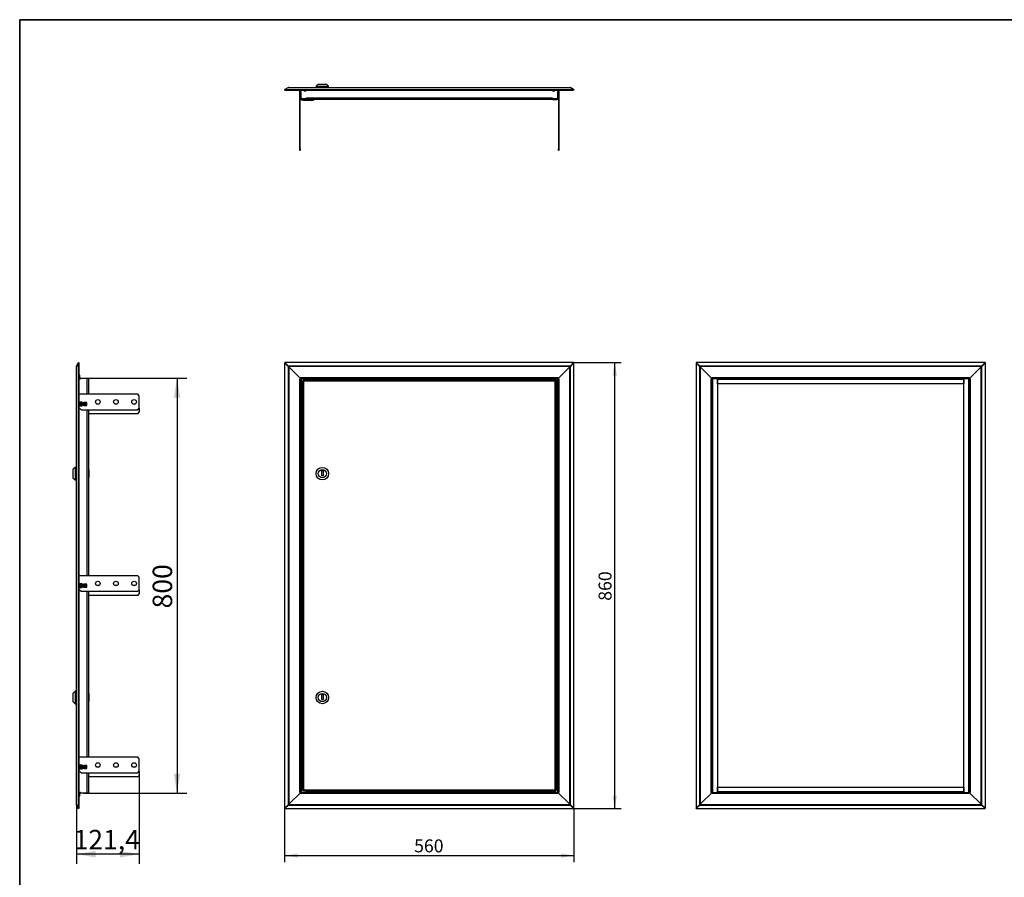
# Model space of a CAD drawing. Units: millimetres. Extents: x 0 to 3661, y -27 to 2555.
# Drawn here: x 74 to 1973, y 902 to 2555 of the extents above; entities that cross this region are included whole.
import ezdxf
from ezdxf.enums import TextEntityAlignment as Align

# ---------------------------------------------------------------- set-up
doc = ezdxf.new("R2010")
doc.units = ezdxf.units.MM
doc.header["$LTSCALE"] = 12.5
for name, color, linetype in [('BLRPT', 7, 'Continuous'), ('BPRPT', 7, 'Continuous'), ('Default', 7, 'Continuous'), ('DOLRPT', 7, 'Continuous'), ('DP_1_1', 7, 'Continuous'), ('GORARPT', 7, 'Continuous'), ('WAS', 7, 'Continuous'), ('ZAMEK_YALE', 7, 'Continuous'), ('ZAWIAS_PCV_JAKME', 7, 'Continuous')]:
    doc.layers.add(name, color=color, linetype=linetype)
doc.styles.add('SEACAD_Arial', font='arial.ttf')
doc.dimstyles.new('ISO', dxfattribs={"dimtxt": 37.5, "dimasz": 37.5, "dimexe": 18.75, "dimexo": 0, "dimgap": 9.375, "dimtad": 1, "dimdec": 1, "dimtxsty": 'SEACAD_Arial', "dimblk1": '_SE_FILLED', "dimblk2": '_SE_FILLED', "dimsah": 1, "dimcen": 18.75, "dimadec": 1, "dimazin": 0, "dimtfac": 0.5, "dimtdec": 1, "dimtmove": 0, "dimatfit": 3, "dimfxl": 1, "dimarcsym": 0})

# ---------------------------------------------------------------- blocks, each defined once
blk = doc.blocks.new('SE4')
at = {"layer": 'BLRPT', "color": 7, "linetype": 'Continuous', "lineweight": 25}
for p, q in [((584.8, 1893.9), (585.4, 1893.9)), ((591.6, 1887.1), (584.8, 1893.9)), ((584.8, 1893.9), (584.8, 1035.1)), ((592.2, 1887.1), (585.4, 1893.9)), ((592.2, 1887.1), (591.6, 1887.1)), ((591.6, 1887.1), (591.6, 1041.9)), ((592.2, 1887.1), (592.7, 1886.5)), ((592.7, 1886.5), (592.7, 1042.5)), ((593.7, 1885.7), (592.7, 1886.5)), ((616, 1863.3), (593.7, 1885.7)), ((613.8, 1863.3), (613.8, 1863.3)), ((613.8, 1863.3), (616, 1863.3)), ((613.8, 1065.7), (613.8, 1863.3)), ((613.8, 1863.3), (616, 1863.3)), ((614.8, 1863.3), (614.8, 1863.3)), ((616, 1864.5), (616, 1864.5)), ((616, 1863.3), (616, 1065.7)), ((617, 1817.5), (617, 1863.3)), ((626, 1862.3), (626, 1860.3)), ((617, 1467.5), (617, 1811.5)), ((617, 1117.5), (617, 1461.5)), ((617, 1065.7), (617, 1111.5)), ((593.7, 1043.4), (616, 1065.7)), ((613.8, 1065.7), (616, 1065.7)), ((613.8, 1065.7), (613.8, 1065.7)), ((616, 1065.7), (613.8, 1065.7)), ((614.8, 1065.7), (614.8, 1065.7)), ((616, 1064.5), (616, 1064.5)), ((626, 1068.7), (626, 1066.7)), ((584.8, 1035.1), (591.6, 1041.9)), ((584.8, 1035.1), (585.4, 1035.1)), ((585.4, 1035.1), (592.2, 1041.9)), ((592.2, 1041.9), (591.6, 1041.9)), ((592.2, 1041.9), (592.7, 1042.5)), ((592.7, 1042.5), (593.7, 1043.4))]:
    blk.add_line(p, q, dxfattribs=at)
for centre, radius, start, end in [((602.1, 1904.2), 20, 238.2659, 241.8959), ((602.1, 1024.8), 20.1, 118.1061, 121.7321)]:
    blk.add_arc(centre, radius, start, end, dxfattribs=at)
at = {"layer": 'BPRPT', "color": 7, "linetype": 'Continuous', "lineweight": 25}
for p, q in [((1134, 1885.7), (1111.6, 1863.3)), ((1134.9, 1886.5), (1134, 1885.7)), ((1135.4, 1887.1), (1134.9, 1886.5)), ((1134.9, 1042.5), (1134.9, 1886.5)), ((1142.2, 1893.9), (1135.4, 1887.1)), ((1135.4, 1887.1), (1136, 1887.1)), ((1142.8, 1893.9), (1136, 1887.1)), ((1136, 1041.9), (1136, 1887.1)), ((1142.8, 1893.9), (1142.2, 1893.9)), ((1142.8, 1035.1), (1142.8, 1893.9)), ((1110.6, 1863.3), (1110.6, 1817.5)), ((1111.6, 1864.5), (1111.6, 1864.5)), ((1113.8, 1863.3), (1111.6, 1863.3)), ((1111.6, 1863.3), (1113.8, 1863.3)), ((1111.6, 1065.7), (1111.6, 1863.3)), ((1112.8, 1863.3), (1112.8, 1863.3)), ((1113.8, 1863.3), (1113.8, 1863.3)), ((1113.8, 1863.3), (1113.8, 1065.7)), ((1110.6, 1811.5), (1110.6, 1467.5)), ((1110.6, 1461.5), (1110.6, 1117.5)), ((1110.6, 1111.5), (1110.6, 1065.7)), ((1111.6, 1065.7), (1134, 1043.4)), ((1113.8, 1065.7), (1111.6, 1065.7)), ((1113.8, 1065.7), (1111.6, 1065.7)), ((1111.6, 1064.5), (1111.6, 1064.5)), ((1112.8, 1065.7), (1112.8, 1065.7)), ((1113.8, 1065.7), (1113.8, 1065.7)), ((1134, 1043.4), (1134.9, 1042.5)), ((1135.4, 1041.9), (1134.9, 1042.5)), ((1135.4, 1041.9), (1136, 1041.9)), ((1135.4, 1041.9), (1142.2, 1035.1)), ((1136, 1041.9), (1142.8, 1035.1)), ((1142.8, 1035.1), (1142.2, 1035.1))]:
    blk.add_line(p, q, dxfattribs=at)
for centre, radius, start, end in [((1125.5, 1904.2), 20.1, 298.1061, 301.7321), ((1125.5, 1024.9), 20, 58.2659, 61.8959)]:
    blk.add_arc(centre, radius, start, end, dxfattribs=at)
at = {"layer": 'DOLRPT', "color": 7, "linetype": 'Continuous', "lineweight": 25}
for p, q in [((616, 1065.7), (593.7, 1043.4)), ((616, 1065.7), (1102.4, 1065.7)), ((616, 1063.5), (616, 1065.7)), ((616, 1063.5), (616, 1065.7)), ((1111.6, 1063.5), (616, 1063.5)), ((616, 1063.5), (616, 1063.5)), ((626, 1066.7), (626, 1068.7)), ((626, 1065.7), (626, 1066.7)), ((1093.1, 1066.7), (626, 1066.7)), ((1104.6, 1065.7), (1111.6, 1065.7)), ((1111.6, 1065.7), (1111.6, 1063.5)), ((1111.6, 1063.5), (1111.6, 1065.7)), ((1134, 1043.4), (1111.6, 1065.7)), ((1111.6, 1063.5), (1111.6, 1063.5)), ((592.2, 1041.9), (585.4, 1035.1)), ((592.2, 1041.3), (585.4, 1034.5)), ((585.4, 1034.5), (585.4, 1035.1)), ((585.4, 1034.5), (1142.2, 1034.5)), ((592.8, 1042.4), (592.2, 1041.9)), ((592.2, 1041.9), (592.2, 1041.3)), ((592.2, 1041.3), (1135.4, 1041.3)), ((593.7, 1043.4), (592.8, 1042.4)), ((592.8, 1042.4), (1134.8, 1042.4)), ((1134.8, 1042.4), (1134, 1043.4)), ((1135.4, 1041.9), (1134.8, 1042.4)), ((1135.4, 1041.9), (1135.4, 1041.3)), ((1142.2, 1035.1), (1135.4, 1041.9)), ((1142.2, 1034.5), (1135.4, 1041.3)), ((1142.2, 1034.5), (1142.2, 1035.1))]:
    blk.add_line(p, q, dxfattribs=at)
for centre, start, end in [((575.1, 1051.8), 328.2679, 331.8939), ((1152.5, 1051.8), 208.1061, 211.7321)]:
    blk.add_arc(centre, 20.1, start, end, dxfattribs=at)
at = {"layer": 'DP_1_1', "color": 7, "linetype": 'Continuous', "lineweight": 25}
for p, q in [((619, 1859.3), (620, 1859.3)), ((619, 1859.3), (619, 1069.7)), ((620, 1860.3), (620, 1859.3)), ((1093.1, 1860.3), (620, 1860.3)), ((620, 1859.3), (621, 1858.3)), ((620, 1859.3), (621, 1858.3)), ((621, 1858.3), (621, 1070.7)), ((1106.6, 1858.3), (621, 1858.3)), ((1107.6, 1859.3), (1106.6, 1858.3)), ((1107.6, 1859.3), (1106.6, 1858.3)), ((1106.6, 1070.7), (1106.6, 1858.3)), ((1107.6, 1860.3), (1107.1, 1860.3)), ((1107.6, 1860.3), (1107.6, 1859.3)), ((1108.6, 1859.3), (1107.6, 1859.3)), ((1107.6, 1859.3), (1107.6, 1859.3)), ((1108.6, 1859.3), (1108.6, 1069.7)), ((619, 1069.7), (620, 1069.7)), ((620, 1069.7), (621, 1070.7)), ((620, 1069.7), (621, 1070.7)), ((620, 1068.7), (620, 1069.7)), ((620, 1068.7), (1093.1, 1068.7)), ((621, 1070.7), (1106.6, 1070.7)), ((1107.6, 1069.7), (1106.6, 1070.7)), ((1107.6, 1069.7), (1106.6, 1070.7)), ((1107.1, 1068.7), (1107.6, 1068.7)), ((1108.6, 1069.7), (1107.6, 1069.7)), ((1107.6, 1069.7), (1107.6, 1069.7)), ((1107.6, 1068.7), (1107.6, 1069.7))]:
    blk.add_line(p, q, dxfattribs=at)
at = {"layer": 'GORARPT', "color": 7, "linetype": 'Continuous', "lineweight": 25}
for p, q in [((585.4, 1894.5), (585.4, 1893.9)), ((1142.2, 1894.5), (585.4, 1894.5)), ((585.4, 1894.5), (592.2, 1887.7)), ((585.4, 1893.9), (592.2, 1887.1)), ((1135.4, 1887.7), (592.2, 1887.7)), ((592.2, 1887.1), (592.2, 1887.7)), ((592.2, 1887.1), (592.8, 1886.6)), ((592.8, 1886.6), (593.7, 1885.7)), ((1134.8, 1886.6), (592.8, 1886.6)), ((593.7, 1885.7), (616, 1863.3)), ((1111.6, 1863.3), (1134, 1885.7)), ((1134, 1885.7), (1134.8, 1886.6)), ((1134.8, 1886.6), (1135.4, 1887.1)), ((1135.4, 1887.7), (1142.2, 1894.5)), ((1135.4, 1887.1), (1142.2, 1893.9)), ((1135.4, 1887.1), (1135.4, 1887.7)), ((1142.2, 1894.5), (1142.2, 1893.9)), ((616, 1865.5), (1111.6, 1865.5)), ((616, 1863.3), (616, 1865.5)), ((616, 1865.5), (616, 1863.3)), ((616, 1865.5), (616, 1865.5)), ((1102.4, 1863.3), (616, 1863.3)), ((626, 1862.3), (626, 1863.3)), ((626, 1862.3), (1093.1, 1862.3)), ((626, 1860.3), (626, 1862.3)), ((1111.6, 1863.3), (1104.6, 1863.3)), ((1111.6, 1865.5), (1111.6, 1863.3)), ((1111.6, 1865.5), (1111.6, 1865.5)), ((1111.6, 1865.5), (1111.6, 1863.3))]:
    blk.add_line(p, q, dxfattribs=at)
for centre, start, end in [((575.1, 1877.2), 28.1061, 31.7321), ((1152.5, 1877.2), 148.2679, 151.8939)]:
    blk.add_arc(centre, 20.1, start, end, dxfattribs=at)
at = {"layer": 'WAS', "color": 7, "linetype": 'Continuous', "lineweight": 25}
for p, q in [((616, 1817.5), (616.1, 1817.5)), ((616, 1811.5), (616.1, 1811.5)), ((616.1, 1817.5), (616.3, 1817.5)), ((616.1, 1811.5), (616.1, 1817.5)), ((616.3, 1811.5), (616.1, 1811.5)), ((616.3, 1817.5), (616.4, 1817.5)), ((616.3, 1811.5), (616.3, 1817.5)), ((616.3, 1811.5), (616.4, 1811.5)), ((617.4, 1817.5), (616.4, 1817.5)), ((616.4, 1811.5), (617.4, 1811.5)), ((1111.3, 1817.5), (1110.3, 1817.5)), ((1110.3, 1811.5), (1111.3, 1811.5)), ((1111.3, 1817.5), (1111.5, 1817.5)), ((1111.3, 1817.5), (1111.3, 1811.5)), ((1111.3, 1817.5), (1111.3, 1817.5)), ((1111.3, 1811.5), (1111.3, 1811.5)), ((1111.5, 1811.5), (1111.3, 1811.5)), ((1111.5, 1817.5), (1111.5, 1811.5)), ((1111.6, 1817.5), (1111.5, 1817.5)), ((1111.6, 1811.5), (1111.5, 1811.5)), ((616, 1467.5), (616.1, 1467.5)), ((616.1, 1467.5), (616.3, 1467.5)), ((616.1, 1461.5), (616.1, 1467.5)), ((616.3, 1467.5), (616.4, 1467.5)), ((616.3, 1461.5), (616.3, 1467.5)), ((617.4, 1467.5), (616.4, 1467.5)), ((1111.3, 1467.5), (1110.3, 1467.5)), ((1111.3, 1467.5), (1111.5, 1467.5)), ((1111.3, 1467.5), (1111.3, 1461.5)), ((1111.3, 1467.5), (1111.3, 1467.5)), ((1111.5, 1467.5), (1111.5, 1461.5)), ((1111.6, 1467.5), (1111.5, 1467.5)), ((616, 1461.5), (616.1, 1461.5)), ((616.3, 1461.5), (616.1, 1461.5)), ((616.3, 1461.5), (616.4, 1461.5)), ((616.4, 1461.5), (617.4, 1461.5)), ((1110.3, 1461.5), (1111.3, 1461.5)), ((1111.3, 1461.5), (1111.3, 1461.5)), ((1111.5, 1461.5), (1111.3, 1461.5)), ((1111.6, 1461.5), (1111.5, 1461.5)), ((616, 1117.5), (616.1, 1117.5)), ((616, 1111.5), (616.1, 1111.5)), ((616.1, 1117.5), (616.3, 1117.5)), ((616.1, 1111.5), (616.1, 1117.5)), ((616.3, 1111.5), (616.1, 1111.5)), ((616.3, 1117.5), (616.4, 1117.5)), ((616.3, 1111.5), (616.3, 1117.5)), ((616.3, 1111.5), (616.4, 1111.5)), ((617.4, 1117.5), (616.4, 1117.5)), ((616.4, 1111.5), (617.4, 1111.5)), ((1111.3, 1117.5), (1110.3, 1117.5)), ((1110.3, 1111.5), (1111.3, 1111.5)), ((1111.3, 1117.5), (1111.5, 1117.5)), ((1111.3, 1117.5), (1111.3, 1111.5)), ((1111.3, 1117.5), (1111.3, 1117.5)), ((1111.3, 1111.5), (1111.3, 1111.5)), ((1111.5, 1111.5), (1111.3, 1111.5)), ((1111.5, 1117.5), (1111.5, 1111.5)), ((1111.6, 1117.5), (1111.5, 1117.5)), ((1111.6, 1111.5), (1111.5, 1111.5))]:
    blk.add_line(p, q, dxfattribs=at)
for centre, major_axis in [((616.1, 1814.5), (0, 7.07)), ((617.1, 1814.5), (0, 7.07)), ((1110.6, 1814.5), (0, -7.07)), ((1111.6, 1814.5), (0, -7.07)), ((616.1, 1464.5), (0, 7.07)), ((617.1, 1464.5), (0, 7.07)), ((1110.6, 1464.5), (0, -7.07)), ((1111.6, 1464.5), (0, -7.07)), ((616.1, 1114.5), (0, 7.07)), ((617.1, 1114.5), (0, 7.07)), ((1110.6, 1114.5), (0, -7.07)), ((1111.6, 1114.5), (0, -7.07))]:
    blk.add_ellipse(centre, major_axis=major_axis, ratio=0.052336, start_param=4.274379, end_param=5.150399, dxfattribs=at)
at = {"layer": 'ZAMEK_YALE', "color": 7, "linetype": 'Continuous', "lineweight": 25}
for p, q in [((656.3, 1686.3), (658.8, 1686.3)), ((656.3, 1676.3), (656.3, 1686.3)), ((658.8, 1676.3), (656.3, 1676.3)), ((658.8, 1686.3), (658.8, 1676.3)), ((656.3, 1254.7), (658.8, 1254.7)), ((656.3, 1244.7), (656.3, 1254.7)), ((658.8, 1254.7), (658.8, 1244.7)), ((658.8, 1244.7), (656.3, 1244.7))]:
    blk.add_line(p, q, dxfattribs=at)
for centre, radius in [((657.5, 1680.3), 12), ((657.5, 1680.3), 8), ((657.5, 1248.7), 12), ((657.5, 1248.7), 8)]:
    blk.add_circle(centre, radius, dxfattribs=at)
at = {"layer": 'ZAWIAS_PCV_JAKME', "color": 7, "linetype": 'Continuous', "lineweight": 25}
for p, q in [((1093.1, 1860.3), (1093.1, 1862.8)), ((1107.1, 1862.8), (1093.1, 1862.8)), ((1100.5, 1863.3), (1100.5, 1862.8)), ((1102.4, 1863.3), (1104.6, 1863.3)), ((1106.5, 1862.8), (1106.5, 1863.3)), ((1107.1, 1862.8), (1107.1, 1860.3)), ((1107.1, 1860.3), (1093.1, 1860.3)), ((1106.8, 1858.5), (1106.8, 1858.5)), ((1107.1, 1858.8), (1107.1, 1858.8)), ((1107.1, 1068.7), (1093.1, 1068.7)), ((1093.1, 1068.7), (1093.1, 1066.2)), ((1107.1, 1066.2), (1093.1, 1066.2)), ((1100.5, 1066.2), (1100.5, 1065.7)), ((1102.4, 1065.7), (1104.6, 1065.7)), ((1106.5, 1065.7), (1106.5, 1066.2)), ((1106.8, 1070.5), (1106.8, 1070.5)), ((1107.1, 1070.2), (1107.1, 1070.2)), ((1107.1, 1066.2), (1107.1, 1068.7))]:
    blk.add_line(p, q, dxfattribs=at)
blk = doc.blocks.new('SE5')
at = {"layer": 'BPRPT', "color": 7, "linetype": 'Continuous', "lineweight": 25}
for p, q in [((183.1, 1042.5), (183.1, 1886.5)), ((187.3, 1893.9), (183.4, 1887.1)), ((183.4, 1041.9), (183.4, 1887.1)), ((187.3, 1893.9), (188.4, 1893.9)), ((187.3, 1035.1), (187.3, 1893.9)), ((188.4, 1035.1), (188.4, 1893.9)), ((188.4, 1863.3), (191.3, 1863.3)), ((191.3, 1864.5), (204.1, 1864.5)), ((191.3, 1863.3), (191.3, 1864.5)), ((204.1, 1833.5), (204.1, 1864.5)), ((204.1, 1864.5), (206.3, 1864.5)), ((206.3, 1864.5), (206.3, 1833.5)), ((204.1, 1483.5), (204.1, 1803.5)), ((206.3, 1803.5), (206.3, 1483.5)), ((204.1, 1133.5), (204.1, 1453.5)), ((206.3, 1453.5), (206.3, 1133.5)), ((204.1, 1064.5), (204.1, 1103.5)), ((206.3, 1103.5), (206.3, 1064.5)), ((191.3, 1065.7), (188.4, 1065.7)), ((191.3, 1064.5), (191.3, 1065.7)), ((204.1, 1064.5), (191.3, 1064.5)), ((206.3, 1064.5), (204.1, 1064.5)), ((183.4, 1041.9), (187.3, 1035.1)), ((187.3, 1035.1), (188.4, 1035.1))]:
    blk.add_line(p, q, dxfattribs=at)
for centre, radius, start, end in [((184.1, 1886.4), 0.964, 133.7968, 176.2681), ((196, 1814.5), 5, 135.573, 224.427), ((196, 1814.5), 5, 315.573, 44.427), ((196, 1464.5), 5, 135.573, 224.427), ((196, 1464.5), 5, 315.573, 44.427), ((196, 1114.5), 5, 135.573, 224.427), ((196, 1114.5), 5, 315.573, 44.427), ((184.1, 1042.6), 0.963, 183.7083, 226.2268)]:
    blk.add_arc(centre, radius, start, end, dxfattribs=at)
at = {"layer": 'DOLRPT', "color": 7, "linetype": 'Continuous', "lineweight": 25}
for p, q in [((188.4, 1064.5), (191.3, 1064.5)), ((183.1, 1042.4), (183.1, 1042.5)), ((183.7, 1041.4), (183.4, 1041.3)), ((187.3, 1034.5), (183.4, 1041.3)), ((187.3, 1034.5), (188.4, 1035.1))]:
    blk.add_line(p, q, dxfattribs=at)
blk.add_arc((185.3, 1042.4), 2.21, 180.071, 209.929, dxfattribs=at)
at = {"layer": 'GORARPT', "color": 7, "linetype": 'Continuous', "lineweight": 25}
for p, q in [((183.1, 1886.5), (183.1, 1886.6)), ((183.4, 1887.7), (187.3, 1894.5)), ((183.7, 1887.6), (183.4, 1887.7)), ((187.3, 1894.5), (188.4, 1893.9)), ((191.3, 1864.5), (188.4, 1864.5))]:
    blk.add_line(p, q, dxfattribs=at)
blk.add_arc((185.3, 1886.6), 2.21, 150.071, 179.929, dxfattribs=at)
at = {"layer": 'WAS', "color": 7, "linetype": 'Continuous', "lineweight": 25}
for p, q in [((301.5, 1833.5), (188.4, 1833.5)), ((304.5, 1830.5), (301.5, 1833.5)), ((304.5, 1806.5), (304.5, 1830.5)), ((188.4, 1807.2), (191.5, 1804.1)), ((194.5, 1818), (189.3, 1818)), ((189.3, 1811), (194.5, 1811)), ((192, 1817.5), (192.4, 1817.5)), ((192, 1817.5), (192, 1811.5)), ((192.4, 1811.5), (192, 1811.5)), ((192.4, 1817.5), (192.4, 1811.5)), ((193.6, 1817.5), (192.4, 1817.5)), ((193.6, 1811.5), (192.4, 1811.5)), ((193.6, 1817.5), (193.6, 1811.5)), ((193.6, 1817.5), (194.8, 1817.5)), ((194.8, 1811.5), (193.6, 1811.5)), ((194.5, 1817.5), (194.5, 1818)), ((194.8, 1817.5), (194.5, 1817.5)), ((194.8, 1811.5), (194.5, 1811.5)), ((194.5, 1811), (194.5, 1811.5)), ((194.8, 1817.5), (194.8, 1811.5)), ((194.8, 1817.5), (194.8, 1817.5)), ((194.8, 1811.5), (194.8, 1811.5)), ((197.3, 1817.5), (197.5, 1817.5)), ((197.3, 1817.5), (197.3, 1817.5)), ((197.3, 1811.5), (197.3, 1817.5)), ((197.3, 1817.5), (198.5, 1817.5)), ((197.3, 1811.5), (197.3, 1811.5)), ((197.3, 1811.5), (197.5, 1811.5)), ((198.5, 1811.5), (197.3, 1811.5)), ((197.5, 1818), (202.8, 1818)), ((197.5, 1817.5), (197.5, 1818)), ((197.5, 1811), (197.5, 1811.5)), ((202.8, 1811), (197.5, 1811)), ((199.7, 1817.5), (198.5, 1817.5)), ((198.5, 1817.5), (198.5, 1811.5)), ((199.7, 1811.5), (198.5, 1811.5)), ((199.7, 1817.5), (199.7, 1811.5)), ((199.7, 1817.5), (200, 1817.5)), ((200, 1811.5), (199.7, 1811.5)), ((200.1, 1817.5), (200.1, 1811.5)), ((301.5, 1803.5), (304.5, 1806.5)), ((304.5, 1806.5), (304.5, 1798.5)), ((192.9, 1803.5), (301.5, 1803.5)), ((301.5, 1795.5), (206.3, 1795.5)), ((301.5, 1795.5), (304.5, 1798.5)), ((301.5, 1483.5), (188.4, 1483.5)), ((304.5, 1480.5), (301.5, 1483.5)), ((194.5, 1468), (189.3, 1468)), ((192, 1467.5), (192.4, 1467.5)), ((192, 1467.5), (192, 1461.5)), ((192.4, 1467.5), (192.4, 1461.5)), ((193.6, 1467.5), (192.4, 1467.5)), ((193.6, 1467.5), (193.6, 1461.5)), ((193.6, 1467.5), (194.8, 1467.5)), ((194.5, 1467.5), (194.5, 1468)), ((194.8, 1467.5), (194.5, 1467.5)), ((194.8, 1467.5), (194.8, 1461.5)), ((194.8, 1467.5), (194.8, 1467.5)), ((197.3, 1467.5), (197.5, 1467.5)), ((197.3, 1467.5), (197.3, 1467.5)), ((197.3, 1461.5), (197.3, 1467.5)), ((197.3, 1467.5), (198.5, 1467.5)), ((197.5, 1468), (202.8, 1468)), ((197.5, 1467.5), (197.5, 1468)), ((199.7, 1467.5), (198.5, 1467.5)), ((198.5, 1467.5), (198.5, 1461.5)), ((199.7, 1467.5), (199.7, 1461.5)), ((199.7, 1467.5), (200, 1467.5)), ((200.1, 1467.5), (200.1, 1461.5)), ((304.5, 1456.5), (304.5, 1480.5)), ((188.4, 1457.2), (191.5, 1454.1)), ((189.3, 1461), (194.5, 1461)), ((192.4, 1461.5), (192, 1461.5)), ((193.6, 1461.5), (192.4, 1461.5)), ((192.9, 1453.5), (301.5, 1453.5)), ((194.8, 1461.5), (193.6, 1461.5)), ((194.8, 1461.5), (194.5, 1461.5)), ((194.5, 1461), (194.5, 1461.5)), ((194.8, 1461.5), (194.8, 1461.5)), ((197.3, 1461.5), (197.3, 1461.5)), ((197.3, 1461.5), (197.5, 1461.5)), ((198.5, 1461.5), (197.3, 1461.5)), ((197.5, 1461), (197.5, 1461.5)), ((202.8, 1461), (197.5, 1461)), ((199.7, 1461.5), (198.5, 1461.5)), ((200, 1461.5), (199.7, 1461.5)), ((301.5, 1445.5), (206.3, 1445.5)), ((301.5, 1453.5), (304.5, 1456.5)), ((301.5, 1445.5), (304.5, 1448.5)), ((304.5, 1456.5), (304.5, 1448.5)), ((301.5, 1133.5), (188.4, 1133.5)), ((304.5, 1130.5), (301.5, 1133.5)), ((304.5, 1106.5), (304.5, 1130.5)), ((188.4, 1107.2), (191.5, 1104.1)), ((194.5, 1118), (189.3, 1118)), ((189.3, 1111), (194.5, 1111)), ((192, 1117.5), (192.4, 1117.5)), ((192, 1117.5), (192, 1111.5)), ((192.4, 1111.5), (192, 1111.5)), ((192.4, 1117.5), (192.4, 1111.5)), ((193.6, 1117.5), (192.4, 1117.5)), ((193.6, 1111.5), (192.4, 1111.5)), ((192.9, 1103.5), (301.5, 1103.5)), ((193.6, 1117.5), (193.6, 1111.5)), ((193.6, 1117.5), (194.8, 1117.5)), ((194.8, 1111.5), (193.6, 1111.5)), ((194.5, 1117.5), (194.5, 1118)), ((194.8, 1117.5), (194.5, 1117.5)), ((194.8, 1111.5), (194.5, 1111.5)), ((194.5, 1111), (194.5, 1111.5)), ((194.8, 1117.5), (194.8, 1111.5)), ((194.8, 1117.5), (194.8, 1117.5)), ((194.8, 1111.5), (194.8, 1111.5)), ((197.3, 1117.5), (197.5, 1117.5)), ((197.3, 1117.5), (197.3, 1117.5)), ((197.3, 1111.5), (197.3, 1117.5)), ((197.3, 1117.5), (198.5, 1117.5)), ((197.3, 1111.5), (197.3, 1111.5)), ((197.3, 1111.5), (197.5, 1111.5)), ((198.5, 1111.5), (197.3, 1111.5)), ((197.5, 1118), (202.8, 1118)), ((197.5, 1117.5), (197.5, 1118)), ((197.5, 1111), (197.5, 1111.5)), ((202.8, 1111), (197.5, 1111)), ((199.7, 1117.5), (198.5, 1117.5)), ((198.5, 1117.5), (198.5, 1111.5)), ((199.7, 1111.5), (198.5, 1111.5)), ((199.7, 1117.5), (199.7, 1111.5)), ((199.7, 1117.5), (200, 1117.5)), ((200, 1111.5), (199.7, 1111.5)), ((200.1, 1117.5), (200.1, 1111.5)), ((301.5, 1103.5), (304.5, 1106.5)), ((304.5, 1106.5), (304.5, 1098.5)), ((301.5, 1095.5), (206.3, 1095.5)), ((301.5, 1095.5), (304.5, 1098.5))]:
    blk.add_line(p, q, dxfattribs=at)
for centre in [(224.5, 1818.5), (259.5, 1818.5), (294.5, 1818.5), (224.5, 1468.5), (259.5, 1468.5), (294.5, 1468.5), (224.5, 1118.5), (259.5, 1118.5), (294.5, 1118.5)]:
    blk.add_circle(centre, 4.5, dxfattribs=at)
for centre, radius, start, end in [((196, 1814.5), 7.57, 152.4736, 207.5264), ((192.9, 1805.5), 2, 225, 270), ((196, 1814.5), 7.57, 332.4736, 27.5264), ((224.5, 1810.5), 4.5, 62.734, 117.266), ((259.5, 1810.5), 4.5, 62.734, 117.266), ((294.5, 1810.5), 4.5, 62.734, 117.266), ((196, 1464.5), 7.57, 152.4736, 207.5264), ((196, 1464.5), 7.57, 332.4736, 27.5264), ((224.5, 1460.5), 4.5, 62.734, 117.266), ((259.5, 1460.5), 4.5, 62.734, 117.266), ((294.5, 1460.5), 4.5, 62.734, 117.266), ((192.9, 1455.5), 2, 225, 270), ((196, 1114.5), 7.57, 152.4736, 207.5264), ((192.9, 1105.5), 2, 225, 270), ((196, 1114.5), 7.57, 332.4736, 27.5264), ((224.5, 1110.5), 4.5, 62.734, 117.266), ((259.5, 1110.5), 4.5, 62.734, 117.266), ((294.5, 1110.5), 4.5, 62.734, 117.266)]:
    blk.add_arc(centre, radius, start, end, dxfattribs=at)
at = {"layer": 'ZAMEK_YALE', "color": 7, "linetype": 'Continuous', "lineweight": 25}
for p, q in [((180.6, 1692.3), (176.6, 1688.3)), ((180.6, 1692.3), (180.6, 1668.3)), ((183.1, 1692.3), (180.6, 1692.3)), ((176.6, 1688.3), (176.6, 1672.3)), ((176.6, 1672.3), (180.6, 1668.3)), ((206.3, 1687.8), (207.6, 1687.8)), ((206.3, 1672.8), (207.6, 1672.8)), ((207.6, 1672.8), (207.6, 1687.8)), ((180.6, 1668.3), (183.1, 1668.3)), ((180.6, 1260.7), (176.6, 1256.7)), ((176.6, 1256.7), (176.6, 1240.7)), ((180.6, 1260.7), (180.6, 1236.7)), ((183.1, 1260.7), (180.6, 1260.7)), ((206.3, 1256.2), (207.6, 1256.2)), ((207.6, 1241.2), (207.6, 1256.2)), ((176.6, 1240.7), (180.6, 1236.7)), ((180.6, 1236.7), (183.1, 1236.7)), ((206.3, 1241.2), (207.6, 1241.2))]:
    blk.add_line(p, q, dxfattribs=at)
at = {"layer": 'ZAWIAS_PCV_JAKME', "color": 7, "linetype": 'Continuous', "lineweight": 25}
for p, q in [((189.1, 1870.8), (188.4, 1870.8)), ((188.4, 1869.8), (190.1, 1869.8)), ((190.1, 1869.8), (189.1, 1870.8)), ((190.1, 1864.5), (190.1, 1869.8)), ((190.1, 1059.2), (190.1, 1064.5)), ((190.1, 1059.2), (188.4, 1059.2)), ((188.4, 1058.2), (189.1, 1058.2)), ((189.1, 1058.2), (190.1, 1059.2))]:
    blk.add_line(p, q, dxfattribs=at)
blk = doc.blocks.new('SE8')
at = {"layer": 'BLRPT', "color": 7, "linetype": 'Continuous', "lineweight": 25}
for p, q in [((584.8, 2420.7), (591.6, 2424.6)), ((584.8, 2420.7), (585.4, 2419.6)), ((591.7, 2424.3), (591.6, 2424.6)), ((592.7, 2424.9), (592.8, 2424.9)), ((614.8, 2419.6), (614.8, 2416.7)), ((614.8, 2416.7), (614.8, 2403.9)), ((614.8, 2416.7), (616, 2416.7)), ((616, 2416.7), (616, 2403.9)), ((617, 2402.9), (626, 2402.9)), ((617, 2401.7), (626, 2401.7)), ((626, 2401.7), (626, 2402.9))]:
    blk.add_line(p, q, dxfattribs=at)
for centre, radius, start, end in [((592.7, 2422.6), 2.21, 90.071, 119.929), ((617, 2403.9), 2.2, 180, 270), ((617, 2403.9), 1, 180, 270)]:
    blk.add_arc(centre, radius, start, end, dxfattribs=at)
at = {"layer": 'BPRPT', "color": 7, "linetype": 'Continuous', "lineweight": 25}
for p, q in [((1112.8, 2416.7), (1111.6, 2416.7)), ((1111.6, 2403.9), (1111.6, 2416.7)), ((1112.8, 2416.7), (1112.8, 2419.6)), ((1112.8, 2403.9), (1112.8, 2416.7)), ((1134.8, 2424.9), (1134.9, 2424.9)), ((1135.9, 2424.3), (1136, 2424.6)), ((1136, 2424.6), (1142.8, 2420.7)), ((1142.8, 2420.7), (1142.2, 2419.6)), ((1101.6, 2401.7), (1101.6, 2402.9)), ((1101.6, 2402.9), (1110.6, 2402.9)), ((1101.6, 2401.7), (1110.6, 2401.7))]:
    blk.add_line(p, q, dxfattribs=at)
for centre, radius, start, end in [((1134.9, 2422.6), 2.21, 60.0544, 89.9456), ((1110.6, 2403.9), 2.2, 270, 0), ((1110.6, 2403.9), 1, 270, 0)]:
    blk.add_arc(centre, radius, start, end, dxfattribs=at)
at = {"layer": 'DOLRPT', "color": 7, "linetype": 'Continuous', "lineweight": 25}
for p, q in [((592.2, 2424.6), (585.4, 2420.7)), ((585.4, 2420.7), (585.4, 2419.6)), ((585.4, 2420.7), (1142.2, 2420.7)), ((585.4, 2419.6), (1142.2, 2419.6)), ((592.2, 2424.6), (1135.4, 2424.6)), ((592.8, 2424.9), (1134.8, 2424.9)), ((616, 2404.4), (616, 2419.6)), ((1111.6, 2419.6), (1111.6, 2404.4)), ((1142.2, 2420.7), (1135.4, 2424.6)), ((1142.2, 2420.7), (1142.2, 2419.6)), ((626, 2402.9), (617.5, 2402.9)), ((626, 2403.9), (626, 2402.9)), ((626, 2403.9), (626, 2403.9)), ((1101.6, 2403.9), (626, 2403.9)), ((626, 2403.9), (626, 2402.9)), ((1101.6, 2401.7), (626, 2401.7)), ((1101.6, 2403.9), (1101.6, 2403.9)), ((1101.6, 2403.9), (1101.6, 2402.9)), ((1101.6, 2402.9), (1101.6, 2403.9)), ((1110.1, 2402.9), (1101.6, 2402.9))]:
    blk.add_line(p, q, dxfattribs=at)
for centre, radius, start, end in [((592.9, 2423.9), 0.964, 93.7319, 136.2032), ((624.1, 2419.9), 2.2, 186.3738, 353.6262), ((1103.5, 2419.9), 2.2, 186.3738, 353.6262), ((1134.8, 2423.9), 0.964, 43.7968, 86.2681), ((615.5, 2402.3), 2.1, 14.6636, 75.3364), ((1112.2, 2402.3), 2.1, 104.6636, 165.3364)]:
    blk.add_arc(centre, radius, start, end, dxfattribs=at)
at = {"layer": 'DP_1_1', "color": 7, "linetype": 'Continuous', "lineweight": 25}
blk.add_line((626, 2403.4), (626, 2403.4), dxfattribs=at)
at = {"layer": 'WAS', "color": 7, "linetype": 'Continuous', "lineweight": 25}
for p, q in [((613.8, 2306.5), (613.8, 2419.6)), ((1112.8, 2416.5), (1113.8, 2416.5)), ((1113.8, 2415.1), (1112.8, 2415.1)), ((1113.8, 2419.6), (1113.8, 2416.5)), ((1113.8, 2416.5), (1113.8, 2415.1)), ((1113.8, 2415.1), (1113.8, 2306.5)), ((614.8, 2306.5), (614.8, 2403.9)), ((1112.8, 2403.9), (1112.8, 2306.5)), ((613.8, 2303.5), (613.8, 2306.5)), ((613.8, 2306.5), (614.8, 2306.5)), ((614.8, 2303.5), (613.8, 2303.5)), ((614.8, 2306.5), (614.8, 2303.5)), ((1112.8, 2303.5), (1112.8, 2306.5)), ((1112.8, 2306.5), (1113.8, 2306.5)), ((1113.8, 2303.5), (1112.8, 2303.5)), ((1113.8, 2306.5), (1113.8, 2303.5))]:
    blk.add_line(p, q, dxfattribs=at)
at = {"layer": 'ZAMEK_YALE', "color": 7, "linetype": 'Continuous', "lineweight": 25}
for p, q in [((649.5, 2431.4), (645.5, 2427.4)), ((649.5, 2431.4), (665.5, 2431.4)), ((669.5, 2427.4), (665.5, 2431.4)), ((645.5, 2427.4), (669.5, 2427.4)), ((645.5, 2427.4), (645.5, 2424.9)), ((669.5, 2424.9), (669.5, 2427.4)), ((617.5, 2401.7), (617.5, 2400.4)), ((619.8, 2400.4), (617.5, 2400.4)), ((619.8, 2400.4), (619.8, 2401.7)), ((619.8, 2400.4), (639.5, 2400.4))]:
    blk.add_line(p, q, dxfattribs=at)
blk.add_arc((639.5, 2404.4), 4, 270, 317.5458, dxfattribs=at)
at = {"layer": 'ZAWIAS_PCV_JAKME', "color": 7, "linetype": 'Continuous', "lineweight": 25}
blk.add_line((1102.9, 2417.9), (1103.5, 2417.9), dxfattribs=at)
for radius, start, end in [(2.1, 186.6786, 353.3214), (2, 187.0142, 352.9858), (1, 194.1364, 345.8636)]:
    blk.add_arc((1103.5, 2419.9), radius, start, end, dxfattribs=at)
blk = doc.blocks.new('SE9')
at = {"layer": 'BLRPT', "color": 7, "linetype": 'Continuous', "lineweight": 25}
for p, q in [((1378.2, 1893.9), (1378.8, 1893.9)), ((1384.9, 1887.1), (1378.2, 1893.9)), ((1378.2, 1893.9), (1378.2, 1035.1)), ((1385.5, 1887.1), (1378.8, 1893.9)), ((1385.5, 1887.1), (1384.9, 1887.1)), ((1384.9, 1887.1), (1384.9, 1041.9)), ((1385.5, 1887.1), (1386, 1886.5)), ((1386, 1886.5), (1386, 1042.5)), ((1387, 1885.7), (1386, 1886.5)), ((1409.4, 1863.3), (1387, 1885.7)), ((1407.2, 1863.3), (1407.2, 1863.3)), ((1407.2, 1863.3), (1409.4, 1863.3)), ((1407.2, 1065.7), (1407.2, 1863.3)), ((1407.2, 1863.3), (1409.4, 1863.3)), ((1408.2, 1863.3), (1408.2, 1863.3)), ((1409.4, 1864.5), (1409.4, 1864.5)), ((1409.4, 1863.3), (1409.4, 1065.7)), ((1410.4, 1817.5), (1410.4, 1863.3)), ((1419.4, 1862.3), (1419.4, 1066.7)), ((1410.4, 1467.5), (1410.4, 1811.5)), ((1410.4, 1117.5), (1410.4, 1461.5)), ((1410.4, 1065.7), (1410.4, 1111.5)), ((1387, 1043.4), (1409.4, 1065.7)), ((1407.2, 1065.7), (1409.4, 1065.7)), ((1407.2, 1065.7), (1407.2, 1065.7)), ((1409.4, 1065.7), (1407.2, 1065.7)), ((1408.2, 1065.7), (1408.2, 1065.7)), ((1409.4, 1064.5), (1409.4, 1064.5)), ((1378.2, 1035.1), (1384.9, 1041.9)), ((1378.2, 1035.1), (1378.8, 1035.1)), ((1378.8, 1035.1), (1385.5, 1041.9)), ((1385.5, 1041.9), (1384.9, 1041.9)), ((1385.5, 1041.9), (1386, 1042.5)), ((1386, 1042.5), (1387, 1043.4))]:
    blk.add_line(p, q, dxfattribs=at)
for centre, radius, start, end in [((1395.5, 1904.2), 20, 238.2659, 241.8959), ((1395.5, 1024.8), 20.1, 118.1061, 121.7321)]:
    blk.add_arc(centre, radius, start, end, dxfattribs=at)
at = {"layer": 'BPRPT', "color": 7, "linetype": 'Continuous', "lineweight": 25}
for p, q in [((1927.3, 1885.7), (1905, 1863.3)), ((1928.3, 1886.5), (1927.3, 1885.7)), ((1928.8, 1887.1), (1928.3, 1886.5)), ((1928.3, 1042.5), (1928.3, 1886.5)), ((1935.6, 1893.9), (1928.8, 1887.1)), ((1928.8, 1887.1), (1929.4, 1887.1)), ((1936.2, 1893.9), (1929.4, 1887.1)), ((1929.4, 1041.9), (1929.4, 1887.1)), ((1936.2, 1893.9), (1935.6, 1893.9)), ((1936.2, 1035.1), (1936.2, 1893.9)), ((1895, 1066.7), (1895, 1862.3)), ((1904, 1863.3), (1904, 1817.5)), ((1905, 1864.5), (1905, 1864.5)), ((1907.2, 1863.3), (1905, 1863.3)), ((1905, 1863.3), (1907.2, 1863.3)), ((1905, 1065.7), (1905, 1863.3)), ((1906.2, 1863.3), (1906.2, 1863.3)), ((1907.2, 1863.3), (1907.2, 1863.3)), ((1907.2, 1863.3), (1907.2, 1065.7)), ((1904, 1811.5), (1904, 1467.5)), ((1904, 1461.5), (1904, 1117.5)), ((1904, 1111.5), (1904, 1065.7)), ((1905, 1065.7), (1927.3, 1043.4)), ((1907.2, 1065.7), (1905, 1065.7)), ((1907.2, 1065.7), (1905, 1065.7)), ((1905, 1064.5), (1905, 1064.5)), ((1906.2, 1065.7), (1906.2, 1065.7)), ((1907.2, 1065.7), (1907.2, 1065.7)), ((1927.3, 1043.4), (1928.3, 1042.5)), ((1928.8, 1041.9), (1928.3, 1042.5)), ((1928.8, 1041.9), (1929.4, 1041.9)), ((1928.8, 1041.9), (1935.6, 1035.1)), ((1929.4, 1041.9), (1936.2, 1035.1)), ((1936.2, 1035.1), (1935.6, 1035.1))]:
    blk.add_line(p, q, dxfattribs=at)
for centre, radius, start, end in [((1918.8, 1904.2), 20.1, 298.1061, 301.7321), ((1918.8, 1024.9), 20, 58.2659, 61.8959)]:
    blk.add_arc(centre, radius, start, end, dxfattribs=at)
at = {"layer": 'DOLRPT', "color": 7, "linetype": 'Continuous', "lineweight": 25}
for p, q in [((1409.4, 1065.7), (1387, 1043.4)), ((1409.4, 1065.7), (1905, 1065.7)), ((1409.4, 1063.5), (1409.4, 1065.7)), ((1409.4, 1063.5), (1409.4, 1065.7)), ((1905, 1063.5), (1409.4, 1063.5)), ((1409.4, 1063.5), (1409.4, 1063.5)), ((1419.4, 1075.7), (1895, 1075.7)), ((1419.4, 1066.7), (1419.4, 1075.7)), ((1419.4, 1065.7), (1419.4, 1066.7)), ((1895, 1066.7), (1419.4, 1066.7)), ((1895, 1075.7), (1895, 1066.7)), ((1895, 1066.7), (1895, 1065.7)), ((1905, 1065.7), (1905, 1063.5)), ((1905, 1063.5), (1905, 1065.7)), ((1927.3, 1043.4), (1905, 1065.7)), ((1905, 1063.5), (1905, 1063.5)), ((1385.5, 1041.9), (1378.8, 1035.1)), ((1385.5, 1041.3), (1378.8, 1034.5)), ((1378.8, 1034.5), (1378.8, 1035.1)), ((1378.8, 1034.5), (1935.6, 1034.5)), ((1386.2, 1042.4), (1385.5, 1041.9)), ((1385.5, 1041.9), (1385.5, 1041.3)), ((1385.5, 1041.3), (1928.8, 1041.3)), ((1387, 1043.4), (1386.2, 1042.4)), ((1386.2, 1042.4), (1928.2, 1042.4)), ((1928.2, 1042.4), (1927.3, 1043.4)), ((1928.8, 1041.9), (1928.2, 1042.4)), ((1928.8, 1041.9), (1928.8, 1041.3)), ((1935.6, 1035.1), (1928.8, 1041.9)), ((1935.6, 1034.5), (1928.8, 1041.3)), ((1935.6, 1034.5), (1935.6, 1035.1))]:
    blk.add_line(p, q, dxfattribs=at)
for centre, start, end in [((1368.5, 1051.8), 328.2679, 331.8939), ((1945.8, 1051.8), 208.1061, 211.7321)]:
    blk.add_arc(centre, 20.1, start, end, dxfattribs=at)
at = {"layer": 'GORARPT', "color": 7, "linetype": 'Continuous', "lineweight": 25}
for p, q in [((1378.8, 1894.5), (1378.8, 1893.9)), ((1935.6, 1894.5), (1378.8, 1894.5)), ((1378.8, 1894.5), (1385.5, 1887.7)), ((1378.8, 1893.9), (1385.5, 1887.1)), ((1928.8, 1887.7), (1385.5, 1887.7)), ((1385.5, 1887.1), (1385.5, 1887.7)), ((1385.5, 1887.1), (1386.2, 1886.6)), ((1386.2, 1886.6), (1387, 1885.7)), ((1928.2, 1886.6), (1386.2, 1886.6)), ((1387, 1885.7), (1409.4, 1863.3)), ((1905, 1863.3), (1927.3, 1885.7)), ((1927.3, 1885.7), (1928.2, 1886.6)), ((1928.2, 1886.6), (1928.8, 1887.1)), ((1928.8, 1887.7), (1935.6, 1894.5)), ((1928.8, 1887.1), (1935.6, 1893.9)), ((1928.8, 1887.1), (1928.8, 1887.7)), ((1935.6, 1894.5), (1935.6, 1893.9)), ((1409.4, 1865.5), (1905, 1865.5)), ((1409.4, 1863.3), (1409.4, 1865.5)), ((1409.4, 1865.5), (1409.4, 1863.3)), ((1409.4, 1865.5), (1409.4, 1865.5)), ((1905, 1863.3), (1409.4, 1863.3)), ((1419.4, 1862.3), (1419.4, 1863.3)), ((1419.4, 1862.3), (1895, 1862.3)), ((1419.4, 1853.3), (1419.4, 1862.3)), ((1895, 1863.3), (1895, 1862.3)), ((1895, 1862.3), (1895, 1853.3)), ((1905, 1865.5), (1905, 1863.3)), ((1905, 1865.5), (1905, 1865.5)), ((1905, 1865.5), (1905, 1863.3)), ((1895, 1853.3), (1419.4, 1853.3))]:
    blk.add_line(p, q, dxfattribs=at)
for centre, start, end in [((1368.5, 1877.2), 28.1061, 31.7321), ((1945.8, 1877.2), 148.2679, 151.8939)]:
    blk.add_arc(centre, 20.1, start, end, dxfattribs=at)
at = {"layer": 'WAS', "color": 7, "linetype": 'Continuous', "lineweight": 25}
for p, q in [((1409.4, 1817.5), (1409.6, 1817.5)), ((1409.4, 1817.5), (1409.4, 1817.5)), ((1409.4, 1811.5), (1409.4, 1817.5)), ((1409.6, 1811.5), (1409.4, 1811.5)), ((1409.4, 1811.5), (1409.4, 1811.5)), ((1409.6, 1817.5), (1409.7, 1817.5)), ((1409.6, 1811.5), (1409.6, 1817.5)), ((1409.6, 1811.5), (1409.7, 1811.5)), ((1410.7, 1817.5), (1409.7, 1817.5)), ((1409.7, 1811.5), (1410.7, 1811.5)), ((1904.6, 1817.5), (1903.6, 1817.5)), ((1903.6, 1811.5), (1904.6, 1811.5)), ((1904.7, 1817.5), (1904.6, 1817.5)), ((1904.7, 1811.5), (1904.6, 1811.5)), ((1904.7, 1817.5), (1904.9, 1817.5)), ((1904.7, 1817.5), (1904.7, 1811.5)), ((1904.9, 1811.5), (1904.7, 1811.5)), ((1904.9, 1817.5), (1904.9, 1811.5)), ((1905, 1817.5), (1904.9, 1817.5)), ((1905, 1811.5), (1904.9, 1811.5)), ((1409.4, 1467.5), (1409.6, 1467.5)), ((1409.4, 1467.5), (1409.4, 1467.5)), ((1409.4, 1461.5), (1409.4, 1467.5)), ((1409.6, 1467.5), (1409.7, 1467.5)), ((1409.6, 1461.5), (1409.6, 1467.5)), ((1410.7, 1467.5), (1409.7, 1467.5)), ((1904.6, 1467.5), (1903.6, 1467.5)), ((1904.7, 1467.5), (1904.6, 1467.5)), ((1904.7, 1467.5), (1904.9, 1467.5)), ((1904.7, 1467.5), (1904.7, 1461.5)), ((1904.9, 1467.5), (1904.9, 1461.5)), ((1905, 1467.5), (1904.9, 1467.5)), ((1409.6, 1461.5), (1409.4, 1461.5)), ((1409.4, 1461.5), (1409.4, 1461.5)), ((1409.6, 1461.5), (1409.7, 1461.5)), ((1409.7, 1461.5), (1410.7, 1461.5)), ((1903.6, 1461.5), (1904.6, 1461.5)), ((1904.7, 1461.5), (1904.6, 1461.5)), ((1904.9, 1461.5), (1904.7, 1461.5)), ((1905, 1461.5), (1904.9, 1461.5)), ((1409.4, 1117.5), (1409.6, 1117.5)), ((1409.4, 1117.5), (1409.4, 1117.5)), ((1409.4, 1111.5), (1409.4, 1117.5)), ((1409.6, 1111.5), (1409.4, 1111.5)), ((1409.4, 1111.5), (1409.4, 1111.5)), ((1409.6, 1117.5), (1409.7, 1117.5)), ((1409.6, 1111.5), (1409.6, 1117.5)), ((1409.6, 1111.5), (1409.7, 1111.5)), ((1410.7, 1117.5), (1409.7, 1117.5)), ((1409.7, 1111.5), (1410.7, 1111.5)), ((1904.6, 1117.5), (1903.6, 1117.5)), ((1903.6, 1111.5), (1904.6, 1111.5)), ((1904.7, 1117.5), (1904.6, 1117.5)), ((1904.7, 1111.5), (1904.6, 1111.5)), ((1904.7, 1117.5), (1904.9, 1117.5)), ((1904.7, 1117.5), (1904.7, 1111.5)), ((1904.9, 1111.5), (1904.7, 1111.5)), ((1904.9, 1117.5), (1904.9, 1111.5)), ((1905, 1117.5), (1904.9, 1117.5)), ((1905, 1111.5), (1904.9, 1111.5))]:
    blk.add_line(p, q, dxfattribs=at)
for centre, major_axis in [((1409.4, 1814.5), (0, 7.07)), ((1410.4, 1814.5), (0, 7.07)), ((1903.9, 1814.5), (0, -7.07)), ((1904.9, 1814.5), (0, -7.07)), ((1409.4, 1464.5), (0, 7.07)), ((1410.4, 1464.5), (0, 7.07)), ((1903.9, 1464.5), (0, -7.07)), ((1904.9, 1464.5), (0, -7.07)), ((1409.4, 1114.5), (0, 7.07)), ((1410.4, 1114.5), (0, 7.07)), ((1903.9, 1114.5), (0, -7.07)), ((1904.9, 1114.5), (0, -7.07))]:
    blk.add_ellipse(centre, major_axis=major_axis, ratio=0.052336, start_param=4.274379, end_param=5.150399, dxfattribs=at)
blk = doc.blocks.new('DMBLK630')
at = {"layer": 'Default', "linetype": 'Continuous', "lineweight": 25}
for points in [[(383.5, 1827), (377.2, 1864.5), (371, 1827)], [(383.5, 1102), (371, 1102), (377.2, 1064.5)]]:
    blk.add_hatch(color=136, dxfattribs=at).paths.add_polyline_path(points)
at = {"layer": 'Default', "color": 136, "linetype": 'Continuous', "lineweight": 25}
for p, q in [((204.1, 1864.5), (396, 1864.5)), ((377.2, 1864.5), (377.2, 1064.5)), ((197.7, 1064.5), (396, 1064.5))]:
    blk.add_line(p, q, dxfattribs=at)
at = {"layer": 'Default', "color": 136, "linetype": 'Continuous', "lineweight": 25, "style": 'SEACAD_Arial'}
blk.add_text('800', height=37.5, rotation=90, dxfattribs=at).set_placement((330.3, 1420.5), align=Align.TOP_LEFT)
blk = doc.blocks.new('_SE_FILLED')
at = {"color": 0}
blk.add_line((0, 0), (-1, 0), dxfattribs=at)
blk.add_solid([(0, 0), (-1, -0.1665), (-1, 0.1665), (0, 0)], dxfattribs=at)
blk = doc.blocks.new('DMBLK631')
at = {"layer": 'Default', "linetype": 'Continuous', "lineweight": 25}
for points in [[(220.6, 940.4), (220.6, 952.9), (183.1, 946.7)], [(267, 940.4), (304.5, 946.7), (267, 952.9)]]:
    blk.add_hatch(color=136, dxfattribs=at).paths.add_polyline_path(points)
at = {"layer": 'Default', "color": 136, "linetype": 'Continuous', "lineweight": 25}
for p, q in [((304.5, 1106.5), (304.5, 927.9)), ((183.1, 1042.5), (183.1, 927.9)), ((304.5, 946.7), (183.1, 946.7))]:
    blk.add_line(p, q, dxfattribs=at)
at = {"layer": 'Default', "color": 136, "linetype": 'Continuous', "lineweight": 25, "style": 'SEACAD_Arial'}
blk.add_text('121,4', height=37.5, dxfattribs=at).set_placement((177.8, 993.5), align=Align.TOP_LEFT)
blk = doc.blocks.new('DMBLK633')
at = {"layer": 'Default', "linetype": 'Continuous', "lineweight": 25}
for points in [[(609.8, 939.8), (609.8, 948.1), (584.8, 944)], [(1117.8, 939.8), (1142.8, 944), (1117.8, 948.1)]]:
    blk.add_hatch(color=136, dxfattribs=at).paths.add_polyline_path(points)
at = {"layer": 'Default', "color": 136, "linetype": 'Continuous', "lineweight": 25}
for p, q in [((584.8, 1035.1), (584.8, 931.5)), ((1142.8, 1035.1), (1142.8, 931.5)), ((584.8, 944), (1142.8, 944))]:
    blk.add_line(p, q, dxfattribs=at)
at = {"layer": 'Default', "color": 136, "linetype": 'Continuous', "lineweight": 25, "style": 'SEACAD_Arial'}
blk.add_text('560', height=25, dxfattribs=at).set_placement((834.5, 975.2), align=Align.TOP_LEFT)
blk = doc.blocks.new('DMBLK634')
at = {"layer": 'Default', "linetype": 'Continuous', "lineweight": 25}
for points in [[(1225.7, 1869.5), (1221.5, 1894.5), (1217.3, 1869.5)], [(1225.7, 1059.5), (1217.3, 1059.5), (1221.5, 1034.5)]]:
    blk.add_hatch(color=136, dxfattribs=at).paths.add_polyline_path(points)
at = {"layer": 'Default', "color": 136, "linetype": 'Continuous', "lineweight": 25}
for p, q in [((1142.2, 1894.5), (1234, 1894.5)), ((1221.5, 1034.5), (1221.5, 1894.5)), ((1142.2, 1034.5), (1234, 1034.5))]:
    blk.add_line(p, q, dxfattribs=at)
at = {"layer": 'Default', "color": 136, "linetype": 'Continuous', "lineweight": 25, "style": 'SEACAD_Arial'}
blk.add_text('860', height=25, rotation=90, dxfattribs=at).set_placement((1190.3, 1435.2), align=Align.TOP_LEFT)

msp = doc.modelspace()

# ---------------------------------------------------------------- linework, layer by layer
at = {"layer": 'Default', "color": 7, "linetype": 'Continuous', "lineweight": 35}
for p, q in [((73.81, 2555.47), (73.81, 55.47)), ((3661.31, 2555.47), (73.81, 2555.47))]:
    msp.add_line(p, q, dxfattribs=at)

# ---------------------------------------------------------------- block references
at = {"layer": 'Default'}
for name in ['SE8', 'SE5', 'SE4', 'SE9']:
    msp.add_blockref(name, (0, 0), dxfattribs=at)

# ---------------------------------------------------------------- dimensions: what is measured, and where the dimension line sits
at = {"layer": 'Default', "color": 136, "linetype": 'Continuous', "lineweight": 25}
for base, p1, p2, angle, picture, middle in [((1221.51, 1034.52), (1142.22, 1034.52), (1142.22, 1894.52), 90, 'DMBLK634', (1221.51, 1464.52)), ((584.82, 943.97), (584.82, 1035.12), (1142.82, 1035.12), 0, 'DMBLK633', (863.82, 943.97))]:
    dim = msp.add_linear_dim(base=base, p1=p1, p2=p2, angle=angle, text='\\A1;<>', dimstyle='ISO', override={"dimtxt": 25, "dimasz": 25, "dimexe": 12.5, "dimgap": 6.25, "dimdec": 0, "dimrnd": 10, "dimcen": 12.5, "dimtdec": 4}, dxfattribs=at)
    dim.commit()
    dim.dimension.update_dxf_attribs({"geometry": picture, "text_midpoint": middle, "dimtype": 161})
dim = msp.add_linear_dim(base=(377.21, 1064.52), p1=(191.34, 1864.52), p2=(197.74, 1064.52), angle=90, text='\\A1;<>', dimstyle='ISO', dxfattribs=at)
dim.commit()
dim.dimension.update_dxf_attribs({"geometry": 'DMBLK630', "text_midpoint": (377.21, 1464.52), "dimtype": 160})
dim = msp.add_linear_dim(base=(183.14, 946.65), p1=(304.54, 1106.52), p2=(183.14, 1042.52), text='\\A1;<>', dimstyle='ISO', dxfattribs=at)
dim.commit()
dim.dimension.update_dxf_attribs({"geometry": 'DMBLK631', "text_midpoint": (243.84, 946.65), "dimtype": 160})

doc.saveas('drawing.dxf')
